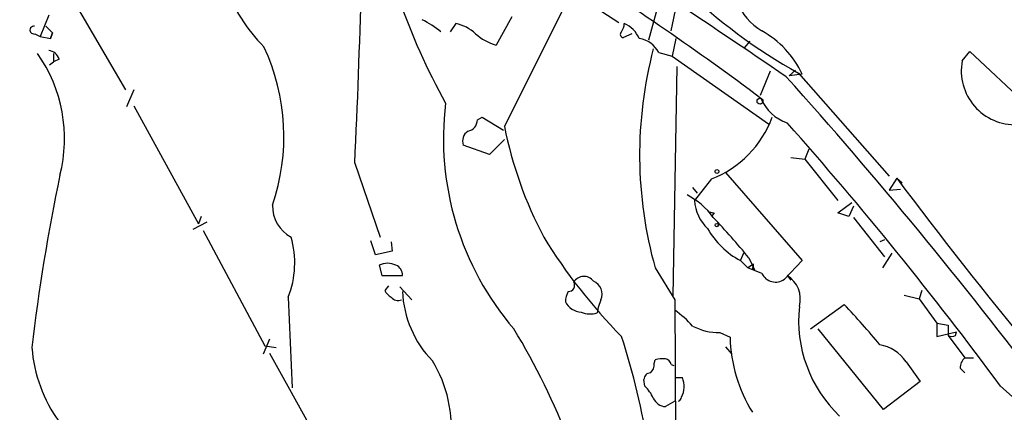
# Model space of a CAD drawing. Extents: x 0 to 1109, y 1533 to 2439.
# Drawn here: x 158 to 247, y 2177 to 2213 of the extents above; entities that cross this region are included whole.
import ezdxf

# ---------------------------------------------------------------- set-up
doc = ezdxf.new("R2010")
doc.units = 0
doc.header["$MEASUREMENT"] = 0
doc.layers.add('MAIN', color=5, linetype='CONTINUOUS')

msp = doc.modelspace()

# ---------------------------------------------------------------- linework, layer by layer
at = {"layer": 'MAIN'}
for p, q in [((157.5647, 2222.8955), (167.132, 2206.4701)), ((203.8773, 2217.7308), (211.7513, 2212.5661)), ((215.646, 2215.3601), (214.4607, 2210.9575)), ((201.422, 2203.1681), (207.3487, 2215.0215)), ((216.4927, 2211.8041), (217.0007, 2214.2595)), ((160.1893, 2213.2435), (159.4273, 2211.2961)), ((197.0193, 2212.4815), (196.5113, 2211.7195)), ((202.0993, 2213.0741), (200.66, 2210.5341)), ((159.9353, 2212.2275), (160.528, 2211.6348)), ((160.3587, 2211.1268), (160.528, 2211.6348)), ((160.528, 2211.6348), (160.3587, 2211.1268)), ((158.9193, 2211.5501), (159.4273, 2211.2961)), ((159.4273, 2211.2961), (160.3587, 2211.1268)), ((212.9367, 2211.5501), (212.1747, 2211.2115)), ((216.916, 2211.1268), (216.5773, 2209.5181)), ((223.6047, 2210.8728), (223.0967, 2210.2801)), ((215.392, 2209.8568), (216.5773, 2209.5181)), ((242.824, 2209.0948), (243.5013, 2209.9415)), ((243.5013, 2209.9415), (248.7507, 2205.0308)), ((160.274, 2208.7561), (160.6127, 2209.0101)), ((160.6127, 2209.7721), (160.6127, 2209.0101)), ((161.1207, 2209.2641), (160.6127, 2209.0101)), ((216.5773, 2209.5181), (225.298, 2203.4221)), ((217.0007, 2208.5868), (216.662, 2187.8435)), ((225.4673, 2208.1635), (224.536, 2205.9621)), ((227.1607, 2207.7401), (227.7533, 2208.2481)), ((228.346, 2207.9095), (227.1607, 2207.7401)), ((228.0073, 2207.9941), (236.22, 2198.6808)), ((167.894, 2206.4701), (167.2167, 2204.9461)), ((167.894, 2205.0308), (173.736, 2194.3628)), ((198.9667, 2203.7608), (199.39, 2204.0148)), ((199.39, 2204.0148), (201.3373, 2202.8295)), ((201.422, 2201.9828), (200.0673, 2200.6281)), ((200.0673, 2200.6281), (197.6967, 2201.4748)), ((228.9387, 2201.1361), (228.6, 2200.2048)), ((227.33, 2200.3741), (228.6, 2200.2048)), ((228.6, 2200.2048), (231.5633, 2196.4795)), ((187.8753, 2199.8661), (190.1613, 2193.1775)), ((220.1333, 2198.4268), (218.6093, 2196.4795)), ((221.4033, 2199.0195), (228.346, 2191.0608)), ((236.8973, 2198.5115), (236.22, 2197.4108)), ((236.8973, 2198.5115), (237.4053, 2198.0881)), ((218.44, 2197.6648), (218.8633, 2197.1568)), ((236.22, 2197.4108), (237.236, 2197.4955)), ((231.5633, 2195.3788), (232.8333, 2196.3101)), ((233.0027, 2195.9715), (232.5793, 2195.0401)), ((173.99, 2195.0401), (173.736, 2194.3628)), ((220.3873, 2195.3788), (220.218, 2195.1248)), ((232.5793, 2195.0401), (231.5633, 2195.3788)), ((233.0027, 2194.9555), (235.7967, 2191.3995)), ((174.498, 2194.5321), (173.228, 2193.8548)), ((174.1593, 2193.7701), (179.7473, 2183.3561)), ((235.7967, 2192.9235), (235.3733, 2192.7541)), ((189.738, 2191.5688), (189.3147, 2192.8388)), ((191.1773, 2192.7541), (191.262, 2191.9075)), ((191.262, 2191.9075), (189.738, 2191.5688)), ((222.758, 2191.0608), (223.0967, 2191.8228)), ((223.52, 2191.3148), (224.028, 2190.2141)), ((236.474, 2191.7381), (235.6273, 2190.3835)), ((190.0767, 2190.6375), (190.3307, 2189.7061)), ((215.0533, 2190.3835), (216.8313, 2187.5048)), ((222.758, 2191.0608), (223.012, 2190.8068)), ((222.758, 2191.0608), (223.012, 2190.8068)), ((223.012, 2190.8068), (223.4353, 2190.3835)), ((223.9433, 2190.7221), (223.4353, 2190.3835)), ((224.7053, 2189.8755), (223.4353, 2190.3835)), ((223.9433, 2190.4681), (223.9433, 2190.7221)), ((228.346, 2191.0608), (226.7373, 2189.3675)), ((190.3307, 2189.7061), (192.1933, 2189.7061)), ((226.9913, 2189.7061), (227.33, 2189.2828)), ((190.9233, 2188.7748), (190.5847, 2188.3515)), ((191.9393, 2188.6901), (193.04, 2187.5048)), ((181.864, 2187.7588), (182.2027, 2179.5461)), ((237.5747, 2187.9281), (238.9293, 2187.5895)), ((239.1833, 2188.3515), (238.9293, 2187.5895)), ((238.9293, 2187.5895), (240.538, 2185.3881)), ((209.8887, 2186.8275), (209.804, 2186.3195)), ((210.1427, 2187.5048), (209.8887, 2186.8275)), ((216.8313, 2187.5048), (216.916, 2165.8301)), ((229.108, 2184.8801), (232.156, 2187.0815)), ((235.712, 2177.5988), (229.7853, 2184.8801)), ((240.538, 2185.3881), (241.554, 2185.2188)), ((240.538, 2185.3881), (240.538, 2184.2028)), ((241.554, 2185.2188), (241.554, 2184.2875)), ((220.8953, 2184.5415), (221.8267, 2184.1181)), ((240.538, 2184.2028), (242.316, 2184.6261)), ((241.554, 2184.2875), (243.078, 2182.2555)), ((242.2313, 2184.2875), (242.316, 2184.6261)), ((180.1707, 2183.9488), (179.578, 2182.5941)), ((179.7473, 2183.3561), (180.7633, 2183.1868)), ((221.4033, 2183.2715), (221.996, 2182.5941)), ((180.1707, 2182.6788), (185.674, 2172.7728)), ((243.078, 2182.2555), (243.84, 2182.2555)), ((214.9687, 2181.7475), (215.0533, 2182.0861)), ((216.4927, 2181.6628), (216.7467, 2181.5781)), ((237.744, 2181.9168), (239.014, 2180.1388)), ((242.6547, 2181.3241), (243.078, 2180.9008)), ((216.916, 2180.4775), (217.5087, 2180.4775)), ((214.122, 2179.7155), (214.0373, 2180.3081)), ((239.014, 2180.1388), (235.712, 2177.5988)), ((246.2953, 2179.7155), (250.5287, 2175.9055)), ((216.8313, 2178.3608), (215.9847, 2177.8528))]:
    msp.add_line(p, q, dxfattribs=at)
for centre, radius in [((224.5359, 2205.4542), 0.2677), ((220.6413, 2199.1042), 0.1693), ((220.6201, 2194.257), 0.1496)]:
    msp.add_circle(centre, radius, dxfattribs=at)
for centre, radius, start, end in [((-235.8336, 1530.6244), 820.0608, 55.6479966, 57.4839888), ((227.4156, 2216.367), 5.3072, 163.209448, 239.290269), ((74.7945, 2006.0856), 249.5937, 53.110025, 57.990344), ((190.9225, 2221.4556), 15.8047, 200.375717, 224.566777), ((-528.7025, 2234.4195), 717.4104, 357.2393344, 358.5182325), ((252.6443, 2252.1698), 50.5814, 226.001826, 240.851382), ((248.894, 2234.5449), 60.3707, 199.123112, 208.991082), ((190.0705, 2204.9652), 8.7702, 50.366993, 63.590674), ((196.1716, 2208.7005), 3.8749, 47.341677, 77.363255), ((210.7372, 2212.5655), 1.5244, 326.291169, 356.841227), ((211.2004, 2210.0679), 2.6357, 23.68813, 66.31187), ((158.8432, 2211.8888), 0.3471, 77.336927, 282.663074), ((212.1807, 2211.4957), 0.2843, 128.087058, 268.790557), ((220.4772, 2204.2027), 8.6982, 25.223982, 60.916029), ((202.0455, 2215.2898), 4.9534, 229.023322, 253.757331), ((213.1655, 2208.6192), 2.5474, 29.067494, 79.859513), ((160.0711, 2208.9314), 1.1011, 17.587464, 83.837375), ((162.3421, 2202.2678), 19.1197, 341.041477, 25.055056), ((251.4029, 2200.6008), 37.7583, 165.279237, 195.699837), ((148.2967, 2202.0732), 13.3257, 345.627758, 35.292413), ((247.6047, 2208.197), 4.8642, 169.36392, 272.528592), ((-85.6435, 1926.3441), 420.5041, 36.979921, 41.988855), ((228.1634, 2207.1462), 3.8235, 202.093873, 252.1484), ((222.3093, 2202.0889), 26.4153, 173.05096, 220.652582), ((197.9313, 2203.7629), 1.0354, 280.500344, 359.883793), ((216.7295, 2207.2831), 9.4879, 291.023594, 339.850505), ((198.6702, 2201.8559), 1.0454, 121.756151, 201.379055), ((236.7544, 2210.116), 36.0091, 191.124918, 208.059973), ((-29.2522, 1975.8664), 342.7548, 36.49391, 41.617097), ((329.9021, 2163.2642), 172.3919, 168.115835, 173.36374), ((522.6037, 2411.4523), 356.3312, 216.697655, 223.070153), ((214.8618, 2191.0067), 6.7228, 35.970729, 62.826634), ((222.4259, 2196.7141), 3.8238, 183.51745, 226.519532), ((183.6501, 2196.0161), 3.2256, 179.289479, 241.642582), ((220.3027, 2196.0561), 0.6826, 240.249913, 277.119811), ((172.5453, 2149.5102), 65.9245, 39.355345, 43.578942), ((226.2383, 2197.608), 7.4147, 209.653924, 242.006195), ((174.0017, 2190.8426), 8.4455, 338.583588, 16.049487), ((247.4224, 2219.1734), 49.7726, 211.486198, 224.636553), ((190.8387, 2189.0509), 1.7601, 64.346316, 115.653684), ((191.2417, 2189.7549), 0.9529, 357.064327, 67.86583), ((223.9857, 2190.3411), 0.1339, 108.462013, 288.421413), ((208.6055, 2188.5427), 1.0812, 37.317197, 148.132806), ((225.939, 2190.4924), 1.3794, 206.566909, 305.361916), ((225.6923, 2187.5806), 2.491, 344.433413, 58.568799), ((207.1994, 2188.8305), 0.5641, 267.957854, 30.115315), ((208.9573, 2188.0127), 1.2897, 336.80666, 66.802576), ((191.8972, 2189.0712), 1.4969, 208.737847, 241.253601), ((191.8124, 2188.2529), 0.8047, 217.882478, 291.607035), ((201.6592, 2188.6418), 9.4733, 182.268637, 224.503045), ((209.1822, 2187.2203), 2.2598, 152.413275, 177.077961), ((208.4213, 2188.0695), 1.6664, 206.134495, 268.053505), ((239.9507, 2185.6484), 11.9258, 173.917338, 226.44158), ((184.4811, 2141.7091), 65.8145, 39.351817, 43.582478), ((209.1983, 2188.2998), 2.0709, 246.26337, 287.00692), ((211.1536, 2178.6093), 9.7808, 41.843698, 54.514825), ((147.7676, 2151.6531), 63.8311, 10.736271, 31.368884), ((220.8637, 2189.7934), 5.252, 242.517206, 270.344737), ((150.1182, 2163.9862), 65.1055, 359.68547, 18.090613), ((235.11, 2184.4117), 13.2865, 181.266199, 212.132778), ((241.8927, 2184.9222), 0.7194, 241.913927, 298.079046), ((171.7988, 2184.213), 13.1735, 184.467789, 215.848015), ((234.7832, 2179.917), 3.5729, 34.036097, 80.493387), ((243.6994, 2181.4112), 1.0483, 126.352857, 184.765911), ((185.2068, 2176.0255), 11.3896, 352.990104, 31.647313), ((213.9832, 2181.6506), 0.9902, 310.782042, 5.615598), ((215.7306, 2179.8018), 2.3826, 83.877836, 106.515207), ((215.8999, 2181.578), 0.5988, 8.140927, 81.859073), ((214.6159, 2180.3222), 0.5788, 88.604026, 181.395974), ((215.7236, 2179.6715), 1.9586, 330.246411, 24.299905), ((211.3995, 2177.0167), 3.8335, 24.637661, 44.749525), ((217.0739, 2178.6974), 0.35, 285.934154, 0.343672), ((216.1039, 2179.2009), 1.3534, 205.661921, 264.947006)]:
    msp.add_arc(centre, radius, start, end, dxfattribs=at)

doc.saveas('drawing.dxf')
